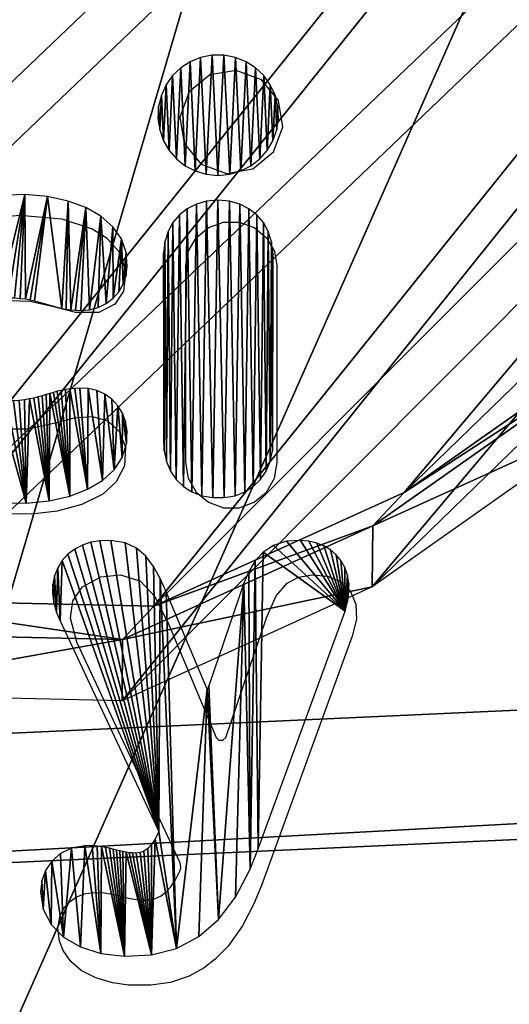
# Model space of a CAD drawing. Units: centimetres. Extents: x -250 to 250, y -207 to 203.
# Drawn here: x -47 to -43, y -46 to -38 of the extents above; entities that cross this region are included whole.
import ezdxf

# ---------------------------------------------------------------- set-up
doc = ezdxf.new("R2010")
doc.units = ezdxf.units.CM
doc.header["$LTSCALE"] = 2.54
doc.layers.get('0').update_dxf_attribs({"true_color": 0xff5454})
doc.layers.add('VP-EQ', color=7, linetype='Continuous', true_color=0x8a3492)

# ---------------------------------------------------------------- blocks, each defined once
blk = doc.blocks.new('Grupuj_2')
at = {"color": 0}
mesh = blk.add_polyface(dxfattribs=at)
corners = [(28.0627, 4.712, 1.1), (28.054, 4.894, 1.1), (28.0495, 4.8015, 1.1), (28.0756, 4.9813, 1.1), (28.0922, 4.6289, 1.1), (28.1125, 5.0614, 1.1), (28.1362, 4.5538, 1.1), (28.1631, 5.1325, 1.1), (28.193, 4.4886, 1.1), (28.2257, 5.1928, 1.1), (28.2609, 4.4348, 1.1), (28.2984, 5.2406, 1.1), (28.3381, 4.3943, 1.1), (28.3797, 5.2741, 1.1), (28.423, 4.3687, 1.1), (28.4678, 5.2918, 1.1), (28.5138, 4.3598, 1.1), (28.5603, 5.2918, 1.1), (28.6055, 4.3687, 1.1), (28.6492, 5.2741, 1.1), (28.6912, 4.3943, 1.1), (28.7313, 5.2406, 1.1), (28.7692, 4.4348, 1.1), (28.8047, 5.1928, 1.1), (28.8377, 4.4886, 1.1), (28.8679, 5.1325, 1.1), (28.895, 4.5538, 1.1), (28.919, 5.0614, 1.1), (28.9395, 4.6289, 1.1), (28.9563, 4.9813, 1.1), (28.9692, 4.712, 1.1), (28.978, 4.894, 1.1), (28.9826, 4.8015, 1.1)]
mesh.append_faces([[corners[k] for k in face] for face in [(0, 1, 2), (31, 30, 32)]], dxfattribs={"vtx0": -1, "color": 0})
mesh.append_faces([[corners[k] for k in face] for face in [(1, 0, 3), (3, 4, 5), (5, 6, 7), (7, 8, 9), (9, 10, 11), (11, 12, 13), (13, 14, 15), (15, 16, 17), (17, 18, 19), (19, 20, 21), (21, 22, 23), (23, 24, 25), (25, 26, 27), (27, 28, 29), (29, 30, 31)]], dxfattribs={"vtx0": -1, "vtx1": -1, "color": 0})
mesh.append_faces([[corners[k] for k in face] for face in [(3, 0, 4), (5, 4, 6), (7, 6, 8), (9, 8, 10), (11, 10, 12), (13, 12, 14), (15, 14, 16), (17, 16, 18), (19, 18, 20), (21, 20, 22), (23, 22, 24), (25, 24, 26), (27, 26, 28), (29, 28, 30)]], dxfattribs={"vtx0": -1, "vtx2": -1, "color": 0})
mesh = blk.add_polyface(dxfattribs=at)
corners = [(25.7109, 2.8662, 1.1), (25.7489, 3.3632, 1.1), (25.707, 3.1205, 1.1), (25.7601, 2.6303, 1.1), (25.8333, 3.5819, 1.1), (25.8511, 2.4175, 1.1), (25.957, 3.7733, 1.1), (25.9801, 2.2313, 1.1), (26.1167, 3.9342, 1.1), (26.1435, 2.0752, 1.1), (26.309, 4.0616, 1.1), (26.3377, 1.9529, 1.1), (26.5305, 4.1521, 1.1), (26.5589, 1.8679, 1.1), (26.5482, 3.0203, 1.1), (26.5534, 2.935, 1.1), (26.5704, 2.8576, 1.1), (26.8036, 1.8237, 1.1), (26.5984, 2.7892, 1.1), (26.6367, 2.7307, 1.1), (26.6845, 2.683, 1.1), (26.7409, 2.6471, 1.1), (26.8052, 2.6239, 1.1), (27.0292, 1.8204, 1.1), (26.8766, 2.6143, 1.1), (26.9303, 2.6149, 1.1), (26.9755, 2.6178, 1.1), (27.0167, 2.6224, 1.1), (27.0544, 2.6286, 1.1), (27.2074, 1.8393, 1.1), (27.0893, 2.6359, 1.1), (27.122, 2.6442, 1.1), (27.1531, 2.6531, 1.1), (27.1832, 2.6622, 1.1), (27.2117, 2.671, 1.1), (27.3666, 1.876, 1.1), (27.2404, 2.6795, 1.1), (27.27, 2.6877, 1.1), (27.3009, 2.6951, 1.1), (27.3335, 2.7015, 1.1), (27.3681, 2.7067, 1.1), (27.5049, 1.9293, 1.1), (27.4052, 2.7102, 1.1), (27.4451, 2.712, 1.1), (27.5079, 2.709, 1.1), (27.6201, 1.9977, 1.1), (27.5765, 2.6932, 1.1), (27.6387, 2.665, 1.1), (27.7103, 2.0803, 1.1), (27.6932, 2.6257, 1.1), (27.7389, 2.5765, 1.1), (27.7733, 2.1756, 1.1), (27.7746, 2.5185, 1.1), (27.8072, 2.2825, 1.1), (27.7992, 2.453, 1.1), (27.8114, 2.3812, 1.1), (26.5554, 3.1045, 1.1), (26.7781, 4.2027, 1.1), (26.5743, 3.1805, 1.1), (26.6041, 3.2473, 1.1), (26.644, 3.3041, 1.1), (26.6933, 3.3499, 1.1), (26.7511, 3.3837, 1.1), (26.8167, 3.4047, 1.1), (27.0184, 4.2115, 1.1), (26.8892, 3.4119, 1.1), (26.9382, 3.4108, 1.1), (26.9826, 3.4076, 1.1), (27.0232, 3.4027, 1.1), (27.195, 4.1955, 1.1), (27.0604, 3.3963, 1.1), (27.0949, 3.3888, 1.1), (27.3062, 3.3298, 1.1), (27.3534, 4.1614, 1.1), (27.3391, 3.3236, 1.1), (27.3741, 3.3187, 1.1), (27.4917, 4.1104, 1.1), (27.4116, 3.3154, 1.1), (27.452, 3.314, 1.1), (27.5197, 3.3188, 1.1), (27.6079, 4.0438, 1.1), (27.5874, 3.3368, 1.1), (27.6483, 3.3669, 1.1), (27.7, 3.9628, 1.1), (27.7015, 3.4079, 1.1), (27.766, 3.8688, 1.1), (27.7456, 3.4586, 1.1), (27.7795, 3.5179, 1.1), (27.8038, 3.7629, 1.1), (27.8021, 3.5846, 1.1), (27.8122, 3.6574, 1.1)]
mesh.append_faces([[corners[k] for k in face] for face in [(0, 1, 2), (54, 53, 55), (88, 89, 90)]], dxfattribs={"vtx0": -1, "color": 0})
mesh.append_faces([[corners[k] for k in face] for face in [(1, 3, 4), (4, 5, 6), (6, 7, 8), (8, 9, 10), (10, 11, 12), (14, 13, 15), (15, 13, 16), (16, 17, 18), (18, 17, 19), (19, 17, 20), (20, 17, 21), (21, 17, 22), (22, 23, 24), (24, 23, 25), (25, 23, 26), (26, 23, 27), (27, 23, 28), (28, 29, 30), (30, 29, 31), (31, 29, 32), (32, 29, 33), (33, 29, 34), (34, 35, 36), (36, 35, 37), (37, 35, 38), (38, 35, 39), (39, 35, 40), (40, 41, 42), (42, 41, 43), (43, 41, 44), (44, 45, 46), (46, 45, 47), (47, 48, 49), (49, 48, 50), (50, 51, 52), (52, 53, 54), (12, 56, 57), (56, 12, 14), (57, 63, 64), (64, 68, 69), (69, 72, 73), (73, 75, 76), (76, 79, 80), (80, 82, 83), (83, 84, 85), (85, 87, 88)]], dxfattribs={"vtx0": -1, "vtx1": -1, "color": 0})
mesh.append_faces([[corners[k] for k in face] for face in [(12, 13, 14)]], dxfattribs={"vtx0": -1, "vtx1": -1, "vtx2": -1, "color": 0})
mesh.append_faces([[corners[k] for k in face] for face in [(1, 0, 3), (4, 3, 5), (6, 5, 7), (8, 7, 9), (10, 9, 11), (12, 11, 13), (16, 13, 17), (22, 17, 23), (28, 23, 29), (34, 29, 35), (40, 35, 41), (44, 41, 45), (47, 45, 48), (50, 48, 51), (52, 51, 53), (57, 56, 58), (57, 58, 59), (57, 59, 60), (57, 60, 61), (57, 61, 62), (57, 62, 63), (64, 63, 65), (64, 65, 66), (64, 66, 67), (64, 67, 68), (69, 68, 70), (69, 70, 71), (69, 71, 72), (73, 72, 74), (73, 74, 75), (76, 75, 77), (76, 77, 78), (76, 78, 79), (80, 79, 81), (80, 81, 82), (83, 82, 84), (85, 84, 86), (85, 86, 87), (88, 87, 89)]], dxfattribs={"vtx0": -1, "vtx2": -1, "color": 0})
mesh = blk.add_polyface(dxfattribs=at)
corners = [(28.0969, 2.2276, 1.1), (28.0936, 3.7585, 1.1), (28.0934, 2.2943, 1.1), (28.1037, 3.8455, 1.1), (28.1144, 2.1444, 1.1), (28.1281, 3.9245, 1.1), (28.1459, 2.0698, 1.1), (28.1657, 3.9944, 1.1), (28.1901, 2.005, 1.1), (28.2154, 4.054, 1.1), (28.2461, 1.9509, 1.1), (28.2761, 4.1023, 1.1), (28.3126, 1.9087, 1.1), (28.3468, 4.1381, 1.1), (28.3887, 1.8795, 1.1), (28.4264, 4.1604, 1.1), (28.4732, 1.8644, 1.1), (28.5138, 4.1681, 1.1), (28.5629, 1.8644, 1.1), (28.6021, 4.1604, 1.1), (28.6465, 1.8795, 1.1), (28.6825, 4.1381, 1.1), (28.7217, 1.9087, 1.1), (28.754, 4.1023, 1.1), (28.7876, 1.9509, 1.1), (28.8154, 4.054, 1.1), (28.8429, 2.005, 1.1), (28.8656, 3.9944, 1.1), (28.8867, 2.0698, 1.1), (28.9035, 3.9245, 1.1), (28.9178, 2.1444, 1.1), (28.9282, 3.8455, 1.1), (28.9352, 2.2276, 1.1), (28.9383, 3.7585, 1.1), (28.9386, 2.2943, 1.1)]
mesh.append_faces([[corners[k] for k in face] for face in [(0, 1, 2), (33, 32, 34)]], dxfattribs={"vtx0": -1, "color": 0})
mesh.append_faces([[corners[k] for k in face] for face in [(1, 0, 3), (3, 4, 5), (5, 6, 7), (7, 8, 9), (9, 10, 11), (11, 12, 13), (13, 14, 15), (15, 16, 17), (17, 18, 19), (19, 20, 21), (21, 22, 23), (23, 24, 25), (25, 26, 27), (27, 28, 29), (29, 30, 31), (31, 32, 33)]], dxfattribs={"vtx0": -1, "vtx1": -1, "color": 0})
mesh.append_faces([[corners[k] for k in face] for face in [(3, 0, 4), (5, 4, 6), (7, 6, 8), (9, 8, 10), (11, 10, 12), (13, 12, 14), (15, 14, 16), (17, 16, 18), (19, 18, 20), (21, 20, 22), (23, 22, 24), (25, 24, 26), (27, 26, 28), (29, 28, 30), (31, 30, 32)]], dxfattribs={"vtx0": -1, "vtx2": -1, "color": 0})
mesh = blk.add_polyface(dxfattribs=at)
corners = [(27.1613, -1.3241, 1.1), (27.15, -1.1036, 1.1), (27.1403, -1.1884, 1.1), (27.1791, -1.0229, 1.1), (27.2221, -1.4423, 1.1), (27.2272, -0.9509, 1.1), (27.319, -1.5402, 1.1), (27.294, -0.892, 1.1), (27.3793, -0.8506, 1.1), (27.4486, -1.6155, 1.1), (27.4829, -0.8313, 1.1), (27.6072, -1.6656, 1.1), (27.5409, -0.8311, 1.1), (27.5776, -0.834, 1.1), (27.6119, -0.8387, 1.1), (27.7914, -1.6879, 1.1), (27.6441, -0.8447, 1.1), (27.6745, -0.8516, 1.1), (27.7033, -0.8588, 1.1), (27.7297, -0.8658, 1.1), (27.7541, -0.872, 1.1), (27.7781, -0.8775, 1.1), (27.8022, -0.8822, 1.1), (27.9996, -1.6776, 1.1), (27.8267, -0.8857, 1.1), (27.8523, -0.8878, 1.1), (27.8802, -0.8881, 1.1), (27.9109, -0.8842, 1.1), (27.9407, -0.8733, 1.1), (27.9698, -0.8536, 1.1), (27.9984, -0.8232, 1.1), (28.027, -0.78, 1.1), (28.1926, -1.6271, 1.1), (28.0558, -0.7223, 1.1), (28.0666, 1.2384, 1.1), (28.1138, 1.1343, 1.1), (28.43, 0.3804, 1.1), (28.3652, -1.5358, 1.1), (28.5177, -1.4034, 1.1), (28.4421, 0.4079, 1.1), (28.7142, 1.2031, 1.1), (28.6506, -1.2294, 1.1), (28.7643, -1.0136, 1.1), (28.7531, 1.2927, 1.1), (28.8022, 1.374, 1.1), (28.8264, -0.8561, 1.1), (28.865, 1.4427, 1.1), (29.4975, 0.9857, 1.1), (28.945, 1.4948, 1.1), (29.0456, 1.5263, 1.1), (29.1534, 1.5335, 1.1), (29.2181, 1.5271, 1.1), (29.2788, 1.5124, 1.1), (29.3347, 1.4898, 1.1), (29.385, 1.4595, 1.1), (29.429, 1.4221, 1.1), (29.466, 1.3778, 1.1), (29.4967, 1.3238, 1.1), (29.5172, 1.2643, 1.1), (29.5178, 1.0602, 1.1), (29.5276, 1.2001, 1.1), (29.5278, 1.1319, 1.1), (27.2435, 1.0502, 1.1), (27.2353, 1.1934, 1.1), (27.2337, 1.1233, 1.1), (27.2486, 1.2598, 1.1), (27.265, 0.9748, 1.1), (27.2734, 1.3219, 1.1), (27.2923, 0.9095, 1.1), (27.3088, 1.3776, 1.1), (27.353, 1.4252, 1.1), (27.4051, 1.4648, 1.1), (27.4643, 1.496, 1.1), (27.5293, 1.5182, 1.1), (27.5992, 1.5309, 1.1), (27.6853, 1.533, 1.1), (27.7952, 1.514, 1.1), (27.884, 1.4721, 1.1), (27.956, 1.4103, 1.1), (28.0154, 1.3314, 1.1)]
mesh.append_faces([[corners[k] for k in face] for face in [(0, 1, 2), (60, 59, 61), (62, 63, 64)]], dxfattribs={"vtx0": -1, "color": 0})
mesh.append_faces([[corners[k] for k in face] for face in [(1, 0, 3), (3, 4, 5), (5, 6, 7), (7, 6, 8), (8, 9, 10), (10, 11, 12), (12, 11, 13), (13, 11, 14), (14, 15, 16), (16, 15, 17), (17, 15, 18), (18, 15, 19), (19, 15, 20), (20, 15, 21), (21, 15, 22), (22, 23, 24), (24, 23, 25), (25, 23, 26), (26, 23, 27), (27, 23, 28), (28, 23, 29), (29, 23, 30), (30, 23, 31), (31, 32, 33), (34, 32, 35), (35, 32, 36), (36, 38, 39), (39, 38, 40), (40, 42, 43), (43, 42, 44), (44, 45, 46), (46, 47, 48), (48, 47, 49), (49, 47, 50), (50, 47, 51), (51, 47, 52), (52, 47, 53), (53, 47, 54), (54, 47, 55), (55, 47, 56), (56, 47, 57), (57, 47, 58), (58, 59, 60), (63, 62, 65), (65, 66, 67), (67, 68, 69), (69, 33, 70), (70, 33, 71), (71, 33, 72), (72, 33, 73), (73, 33, 74), (74, 33, 75), (75, 33, 76), (76, 33, 77), (77, 33, 78), (78, 33, 79), (79, 33, 34)]], dxfattribs={"vtx0": -1, "vtx1": -1, "color": 0})
mesh.append_faces([[corners[k] for k in face] for face in [(33, 32, 34)]], dxfattribs={"vtx0": -1, "vtx1": -1, "vtx2": -1, "color": 0})
mesh.append_faces([[corners[k] for k in face] for face in [(3, 0, 4), (5, 4, 6), (8, 6, 9), (10, 9, 11), (14, 11, 15), (22, 15, 23), (31, 23, 32), (36, 32, 37), (36, 37, 38), (40, 38, 41), (40, 41, 42), (44, 42, 45), (46, 45, 47), (58, 47, 59), (65, 62, 66), (67, 66, 68), (69, 68, 33)]], dxfattribs={"vtx0": -1, "vtx2": -1, "color": 0})
blk = doc.blocks.new('Grupuj_44')
at = {"color": 0}
mesh = blk.add_polyface(dxfattribs=at)
corners = [(21.9584, -8.8705, 1.3), (20.3548, 40.9531, 1.3), (20.0168, -8.4843, 1.3), (20.8022, 37.1061, 1.3), (21.9831, 33.3877, 1.3), (23.9337, -9, 1.3), (23.8616, 29.9108, 1.3), (26.3806, 26.781, 1.3), (29.4635, 24.0936, 1.3), (33.0168, 21.93, 1.3), (36.9325, 20.3562, 1.3), (118.1097, -4.9, 1.3), (41.0914, 19.4198, 1.3), (45.3674, 19.1494, 1.3), (49.6305, 19.5531, 1.3), (53.7511, 20.6187, 1.3), (57.6041, 22.3139, 1.3), (61.0723, 24.587, 1.3), (64.0504, 27.3691, 1.3), (66.448, 30.5756, 1.3), (68.192, 34.109, 1.3), (69.2297, 37.8621, 1.3), (69.5294, 41.7208, 1.3), (8.9295, 4.1584, 1.3), (10.9, 88.2787, 1.3), (8.8, 6.1337, 1.3), (9.3157, 2.2168, 1.3), (9.952, 0.3423, 1.3), (10.8275, -1.4331, 1.3), (11.9273, -3.0791, 1.3), (20.6545, 44.8118, 1.3), (21.6922, 48.5648, 1.3), (23.4362, 52.0983, 1.3), (25.8338, 55.3048, 1.3), (28.8119, 58.0869, 1.3), (32.2801, 60.36, 1.3), (36.1331, 62.0551, 1.3), (133.2053, 88.2787, 1.3), (13.2326, -4.5674, 1.3), (14.7209, -5.8727, 1.3), (16.3669, -6.9725, 1.3), (18.1423, -7.848, 1.3), (40.2537, 63.1207, 1.3), (44.5168, 63.5245, 1.3), (48.7928, 63.254, 1.3), (52.9518, 62.3177, 1.3), (56.8674, 60.7438, 1.3), (60.4207, 58.5803, 1.3), (63.5036, 55.8928, 1.3), (66.0226, 52.7631, 1.3), (67.9011, 49.2862, 1.3), (69.082, 45.5678, 1.3), (120.1364, -4.626, 1.3), (122.1222, -4.1375, 1.3), (124.0447, -3.4402, 1.3), (125.8819, -2.5419, 1.3), (127.613, -1.453, 1.3), (129.2181, -0.1857, 1.3), (130.679, 1.2454, 1.3), (131.979, 2.824, 1.3), (133.1034, 4.5323, 1.3), (134.0393, 6.3506, 1.3), (135.3053, 10.2337, 1.3), (134.7761, 8.2583, 1.3)]
mesh.append_faces([[corners[k] for k in face] for face in [(23, 24, 25), (62, 61, 63)]], dxfattribs={"vtx0": -1, "color": 0})
mesh.append_faces([[corners[k] for k in face] for face in [(0, 1, 2), (1, 0, 3), (3, 0, 4), (4, 5, 6), (6, 5, 7), (7, 5, 8), (8, 5, 9), (9, 5, 10), (10, 11, 12), (12, 11, 13), (13, 11, 14), (14, 11, 15), (15, 11, 16), (16, 11, 17), (17, 11, 18), (18, 11, 19), (19, 11, 20), (20, 11, 21), (21, 11, 22), (24, 36, 37), (30, 40, 1), (37, 61, 62)]], dxfattribs={"vtx0": -1, "vtx1": -1, "color": 0})
mesh.append_faces([[corners[k] for k in face] for face in [(24, 29, 30), (37, 22, 11)]], dxfattribs={"vtx0": -1, "vtx1": -1, "vtx2": -1, "color": 0})
mesh.append_faces([[corners[k] for k in face] for face in [(4, 0, 5), (10, 5, 11), (24, 23, 26), (24, 26, 27), (24, 27, 28), (24, 28, 29), (24, 30, 31), (24, 31, 32), (24, 32, 33), (24, 33, 34), (24, 34, 35), (24, 35, 36), (30, 29, 38), (30, 38, 39), (30, 39, 40), (1, 40, 41), (1, 41, 2), (37, 36, 42), (37, 42, 43), (37, 43, 44), (37, 44, 45), (37, 45, 46), (37, 46, 47), (37, 47, 48), (37, 48, 49), (37, 49, 50), (37, 50, 51), (37, 51, 22), (37, 11, 52), (37, 52, 53), (37, 53, 54), (37, 54, 55), (37, 55, 56), (37, 56, 57), (37, 57, 58), (37, 58, 59), (37, 59, 60), (37, 60, 61)]], dxfattribs={"vtx0": -1, "vtx2": -1, "color": 0})
mesh = blk.add_polyface(dxfattribs=at)
corners = [(10.9, 88.2787, 0.3), (8.9295, 4.1584, 0.3), (8.8, 6.1337, 0.3), (9.3157, 2.2168, 0.3), (9.952, 0.3423, 0.3), (10.8275, -1.4331, 0.3), (11.9273, -3.0791, 0.3), (20.6545, 44.8118, 0.3), (21.6922, 48.5648, 0.3), (23.4362, 52.0983, 0.3), (25.8338, 55.3048, 0.3), (28.8119, 58.0869, 0.3), (32.2801, 60.36, 0.3), (36.1331, 62.0551, 0.3), (133.2053, 88.2787, 0.3), (13.2326, -4.5674, 0.3), (14.7209, -5.8727, 0.3), (16.3669, -6.9725, 0.3), (20.3548, 40.9531, 0.3), (18.1423, -7.848, 0.3), (20.0168, -8.4843, 0.3), (40.2537, 63.1207, 0.3), (44.5168, 63.5245, 0.3), (48.7928, 63.254, 0.3), (52.9518, 62.3177, 0.3), (56.8674, 60.7438, 0.3), (60.4207, 58.5803, 0.3), (63.5036, 55.8928, 0.3), (66.0226, 52.7631, 0.3), (67.9011, 49.2862, 0.3), (69.082, 45.5678, 0.3), (69.5294, 41.7208, 0.3), (118.1097, -4.9, 0.3), (120.1364, -4.626, 0.3), (122.1222, -4.1375, 0.3), (124.0447, -3.4402, 0.3), (125.8819, -2.5419, 0.3), (127.613, -1.453, 0.3), (129.2181, -0.1857, 0.3), (130.679, 1.2454, 0.3), (131.979, 2.824, 0.3), (133.1034, 4.5323, 0.3), (134.0393, 6.3506, 0.3), (135.3053, 10.2337, 0.3), (134.7761, 8.2583, 0.3), (21.9584, -8.8705, 0.3), (20.8022, 37.1061, 0.3), (21.9831, 33.3877, 0.3), (23.9337, -9, 0.3), (23.8616, 29.9108, 0.3), (26.3806, 26.781, 0.3), (29.4635, 24.0936, 0.3), (33.0168, 21.93, 0.3), (36.9325, 20.3562, 0.3), (41.0914, 19.4198, 0.3), (45.3674, 19.1494, 0.3), (49.6305, 19.5531, 0.3), (53.7511, 20.6187, 0.3), (57.6041, 22.3139, 0.3), (61.0723, 24.587, 0.3), (64.0504, 27.3691, 0.3), (66.448, 30.5756, 0.3), (68.192, 34.109, 0.3), (69.2297, 37.8621, 0.3)]
mesh.append_faces([[corners[k] for k in face] for face in [(0, 1, 2), (42, 43, 44)]], dxfattribs={"vtx0": -1, "color": 0})
mesh.append_faces([[corners[k] for k in face] for face in [(1, 0, 3), (3, 0, 4), (4, 0, 5), (5, 0, 6), (7, 0, 8), (8, 0, 9), (9, 0, 10), (10, 0, 11), (11, 0, 12), (12, 0, 13), (6, 7, 15), (15, 7, 16), (16, 7, 17), (17, 18, 19), (19, 18, 20), (13, 14, 21), (21, 14, 22), (22, 14, 23), (23, 14, 24), (24, 14, 25), (25, 14, 26), (26, 14, 27), (27, 14, 28), (28, 14, 29), (29, 14, 30), (30, 14, 31), (32, 14, 33), (33, 14, 34), (34, 14, 35), (35, 14, 36), (36, 14, 37), (37, 14, 38), (38, 14, 39), (39, 14, 40), (40, 14, 41), (41, 14, 42), (45, 47, 48), (48, 53, 32)]], dxfattribs={"vtx0": -1, "vtx1": -1, "color": 0})
mesh.append_faces([[corners[k] for k in face] for face in [(6, 0, 7), (31, 14, 32)]], dxfattribs={"vtx0": -1, "vtx1": -1, "vtx2": -1, "color": 0})
mesh.append_faces([[corners[k] for k in face] for face in [(13, 0, 14), (17, 7, 18), (42, 14, 43), (18, 45, 20), (45, 18, 46), (45, 46, 47), (48, 47, 49), (48, 49, 50), (48, 50, 51), (48, 51, 52), (48, 52, 53), (32, 53, 54), (32, 54, 55), (32, 55, 56), (32, 56, 57), (32, 57, 58), (32, 58, 59), (32, 59, 60), (32, 60, 61), (32, 61, 62), (32, 62, 63), (32, 63, 31)]], dxfattribs={"vtx0": -1, "vtx2": -1, "color": 0})
blk = doc.blocks.new('Grupuj_54')
at = {"color": 9, "true_color": 0xcac7c7}
blk.add_blockref('Grupuj_44', (-8.8, 9, -0.3), dxfattribs=at)
at = {"color": 28, "true_color": 0x301b02}
blk.add_blockref('Grupuj_2', (-8.8, 9), dxfattribs=at)
blk = doc.blocks.new('Difference_1')
at = {"color": 0}
mesh = blk.add_polyface(dxfattribs=at)
corners = [(3.3079, 12.581, 153.9098), (3.4561, 8.0022, 153.9098), (3.229, 10.2331, 153.9098), (3.7669, 14.8161, 153.9098), (4.2528, 5.9052, 153.9098), (4.5747, 16.7861, 153.9098), (5.5646, 4.0852, 153.9098), (6.3231, 18.3556, 153.9098), (7.5355, 2.8002, 153.9098), (8.4187, 19.4184, 153.9098), (9.7709, 2.0687, 153.9098), (10.7187, 19.9022, 153.9098), (12.1187, 1.9404, 153.9098), (13.1369, 19.5107, 153.9098), (13.9818, 2.425, 153.9098), (15.3723, 18.5068, 153.9098), (15.6793, 3.4885, 153.9098), (17.2725, 16.9588, 153.9098), (17.0955, 5.0586, 153.9098), (18.6281, 6.9602, 153.9098), (18.6401, 15.4355, 153.9098), (19.6157, 9.1944, 153.9098), (19.5673, 13.6108, 153.9098), (19.9911, 11.6089, 153.9098)]
mesh.append_faces([[corners[k] for k in face] for face in [(0, 1, 2), (21, 22, 23)]], dxfattribs={"vtx0": -1, "color": 0})
mesh.append_faces([[corners[k] for k in face] for face in [(1, 3, 4), (4, 5, 6), (6, 7, 8), (8, 9, 10), (10, 11, 12), (12, 13, 14), (14, 15, 16), (16, 17, 18), (18, 17, 19), (19, 20, 21)]], dxfattribs={"vtx0": -1, "vtx1": -1, "color": 0})
mesh.append_faces([[corners[k] for k in face] for face in [(1, 0, 3), (4, 3, 5), (6, 5, 7), (8, 7, 9), (10, 9, 11), (12, 11, 13), (14, 13, 15), (16, 15, 17), (19, 17, 20), (21, 20, 22)]], dxfattribs={"vtx0": -1, "vtx2": -1, "color": 0})
mesh = blk.add_polyface(dxfattribs=at)
corners = [(3.6265, 11.8818, 119.5796), (3.7701, 7.3062, 119.5796), (3.5453, 9.5355, 119.5796), (4.0873, 14.1156, 119.5796), (4.5641, 5.2111, 119.5796), (4.8966, 16.0846, 119.5796), (5.8733, 3.393, 119.5796), (6.6453, 17.6538, 119.5796), (7.8415, 2.1098, 119.5796), (8.7405, 18.7169, 119.5796), (10.0747, 1.3799, 119.5796), (11.0395, 19.2015, 119.5796), (12.4208, 1.2528, 119.5796), (13.4557, 18.8114, 119.5796), (14.283, 1.738, 119.5796), (15.6885, 17.8092, 119.5796), (15.9804, 2.8016, 119.5796), (17.586, 16.2632, 119.5796), (17.3973, 4.3713, 119.5796), (18.9307, 6.2722, 119.5796), (18.9511, 14.7417, 119.5796), (19.9198, 8.5053, 119.5796), (19.8759, 12.9187, 119.5796), (20.2974, 10.9184, 119.5796)]
mesh.append_faces([[corners[k] for k in face] for face in [(0, 1, 2), (21, 22, 23)]], dxfattribs={"vtx0": -1, "color": 0})
mesh.append_faces([[corners[k] for k in face] for face in [(1, 3, 4), (4, 5, 6), (6, 7, 8), (8, 9, 10), (10, 11, 12), (12, 13, 14), (14, 15, 16), (16, 17, 18), (18, 17, 19), (19, 20, 21)]], dxfattribs={"vtx0": -1, "vtx1": -1, "color": 0})
mesh.append_faces([[corners[k] for k in face] for face in [(1, 0, 3), (4, 3, 5), (6, 5, 7), (8, 7, 9), (10, 9, 11), (12, 11, 13), (14, 13, 15), (16, 15, 17), (19, 17, 20), (21, 20, 22)]], dxfattribs={"vtx0": -1, "vtx2": -1, "color": 0})
mesh = blk.add_polyface(dxfattribs=at)
corners = [(4.8966, 16.4389, 145.1938), (6.3231, 18.3556, 153.9098), (6.6453, 18.008, 145.184), (4.5747, 16.7861, 153.9098)]
mesh.append_faces([[corners[k] for k in face] for face in [(0, 1, 2), (1, 0, 3)]], dxfattribs={"vtx0": -1, "color": 0})
mesh = blk.add_polyface(dxfattribs=at)
corners = [(4.8966, 16.4389, 145.1938), (6.6453, 17.6538, 119.5796), (4.8966, 16.0846, 119.5796), (6.6453, 18.008, 145.184)]
mesh.append_faces([[corners[k] for k in face] for face in [(0, 1, 2), (1, 0, 3)]], dxfattribs={"vtx0": -1, "color": 0})
mesh = blk.add_polyface(dxfattribs=at)
corners = [(3.7669, 14.8161, 153.9098), (4.8966, 16.4389, 145.1938), (4.0873, 14.4704, 145.2317), (4.5747, 16.7861, 153.9098)]
mesh.append_faces([[corners[k] for k in face] for face in [(0, 1, 2), (1, 0, 3)]], dxfattribs={"vtx0": -1, "color": 0})
mesh = blk.add_polyface(dxfattribs=at)
corners = [(4.0873, 14.4704, 145.2317), (4.8966, 16.0846, 119.5796), (4.0873, 14.1156, 119.5796), (4.8966, 16.4389, 145.1938)]
mesh.append_faces([[corners[k] for k in face] for face in [(0, 1, 2), (1, 0, 3)]], dxfattribs={"vtx0": -1, "color": 0})
mesh = blk.add_polyface(dxfattribs=at)
corners = [(3.3079, 12.581, 153.9098), (4.0873, 14.4704, 145.2317), (3.6265, 12.2373, 145.2831), (3.7669, 14.8161, 153.9098)]
mesh.append_faces([[corners[k] for k in face] for face in [(0, 1, 2), (1, 0, 3)]], dxfattribs={"vtx0": -1, "color": 0})
mesh = blk.add_polyface(dxfattribs=at)
corners = [(3.6265, 12.2373, 145.2831), (4.0873, 14.1156, 119.5796), (3.6265, 11.8818, 119.5796), (4.0873, 14.4704, 145.2317)]
mesh.append_faces([[corners[k] for k in face] for face in [(0, 1, 2), (1, 0, 3)]], dxfattribs={"vtx0": -1, "color": 0})
blk = doc.blocks.new('Grupuj_13')
at = {"color": 28, "true_color": 0x301b02}
mesh = blk.add_polyface(dxfattribs=at)
corners = [(6.0927, 0, 17.0633), (119.5129, 1, 17.0633), (6.0927, 1, 17.0633), (119.5129, 0, 17.0633)]
mesh.append_faces([[corners[k] for k in face] for face in [(0, 1, 2), (1, 0, 3)]], dxfattribs={"vtx0": -1, "color": 28})
at = {"color": 0}
mesh = blk.add_polyface(dxfattribs=at)
corners = [(6.0927, 1, 17.0633), (119.5129, 1, 3.7049), (6.0927, 1, 3.7049), (119.5129, 1, 17.0633)]
mesh.append_faces([[corners[k] for k in face] for face in [(0, 1, 2), (1, 0, 3)]], dxfattribs={"vtx0": -1, "color": 0})
at = {"color": 28, "true_color": 0x301b02}
mesh = blk.add_polyface(dxfattribs=at)
corners = [(119.5129, 1, 3.7049), (6.0927, 0, 3.7049), (6.0927, 1, 3.7049), (119.5129, 0, 3.7049)]
mesh.append_faces([[corners[k] for k in face] for face in [(0, 1, 2), (1, 0, 3)]], dxfattribs={"vtx0": -1, "color": 28})
at = {"color": 0}
mesh = blk.add_polyface(dxfattribs=at)
corners = [(119.5129, 0, 17.0633), (6.0927, 0, 3.7049), (119.5129, 0, 3.7049), (6.0927, 0, 17.0633)]
mesh.append_faces([[corners[k] for k in face] for face in [(0, 1, 2), (1, 0, 3)]], dxfattribs={"vtx0": -1, "color": 0})
blk = doc.blocks.new('Grupuj_38')
at = {"color": 0}
blk.add_blockref('Grupuj_54', (30.9307, 0, 49), dxfattribs=at)
at = {"color": 253, "true_color": 0xcab79a, "zscale": 1.418577764601281, "rotation": 136.80000000014}
blk.add_blockref('Difference_1', (64.7278, 18.396, -169.633), dxfattribs=at)
at = {"color": 9, "true_color": 0xcac7c7, "rotation": 2.609032031451461}
blk.add_blockref('Grupuj_13', (33.0919, 7.3121, 31.6367), dxfattribs=at)
blk = doc.blocks.new('RB1330_')
at = {"color": 0}
for p, q in [((279.3002, 182.107), (279.1402, 181.9748)), ((279.5047, 182.1414), (279.3002, 182.107)), ((279.6991, 182.069), (279.5047, 182.1414)), ((279.8313, 181.909), (279.6991, 182.069)), ((279.1402, 181.9748), (279.0678, 181.7804)), ((279.8657, 181.7045), (279.8313, 181.909)), ((279.0678, 181.7804), (279.1022, 181.5759)), ((279.7933, 181.5101), (279.8657, 181.7045)), ((279.1022, 181.5759), (279.2344, 181.4159)), ((279.6333, 181.378), (279.7933, 181.5101)), ((279.2344, 181.4159), (279.4288, 181.3435)), ((279.4288, 181.3435), (279.6333, 181.378)), ((277.5676, 180.9956), (277.8302, 181.0207)), ((277.8302, 181.0207), (278.1555, 180.9912)), ((278.1555, 180.9912), (278.3808, 180.917)), ((279.2896, 180.925), (279.4053, 180.9672)), ((279.4053, 180.9672), (279.5284, 180.9672)), ((279.5284, 180.9672), (279.6441, 180.925)), ((278.5047, 180.8396), (278.3808, 180.917)), ((279.1953, 180.8459), (279.2896, 180.925)), ((279.6441, 180.925), (279.7384, 180.8459)), ((278.5047, 180.8396), (278.5987, 180.7359)), ((279.1337, 180.7393), (279.1953, 180.8459)), ((279.7384, 180.8459), (279.8, 180.7393)), ((278.5987, 180.7359), (278.6506, 180.5883)), ((279.1124, 180.6181), (279.1337, 180.7393)), ((279.8, 180.7393), (279.8213, 180.6181)), ((278.6506, 180.5883), (278.6322, 180.4329)), ((279.1124, 180.6181), (279.1124, 179.1038)), ((279.8213, 179.1038), (279.8213, 180.6181)), ((278.6322, 180.4329), (278.564, 180.3319)), ((277.9083, 180.3505), (277.7526, 180.3575)), ((278.0601, 180.319), (277.9083, 180.3505)), ((278.2598, 180.2656), (278.0601, 180.319)), ((278.564, 180.3319), (278.4424, 180.2656)), ((278.4424, 180.2656), (278.2598, 180.2656)), ((278.1166, 179.4151), (278.2532, 179.4504)), ((278.2532, 179.4504), (278.3932, 179.4599)), ((278.3932, 179.4599), (278.5086, 179.4264)), ((277.6951, 179.3658), (277.8896, 179.3658)), ((277.8896, 179.3658), (278.1166, 179.4151)), ((278.5086, 179.4264), (278.5983, 179.347)), ((278.5983, 179.347), (278.6481, 179.2238)), ((278.6481, 179.2238), (278.64, 179.0782)), ((278.64, 179.0782), (278.5741, 178.9549)), ((279.1124, 179.1038), (279.1337, 178.9826)), ((279.8, 178.9826), (279.8213, 179.1038)), ((279.1337, 178.9826), (279.1953, 178.8759)), ((279.7384, 178.8759), (279.8, 178.9826)), ((278.5741, 178.9549), (278.4711, 178.8605)), ((278.4711, 178.8605), (278.3101, 178.7791)), ((279.1953, 178.8759), (279.2896, 178.7968)), ((279.6441, 178.7968), (279.7384, 178.8759)), ((278.3101, 178.7791), (278.1192, 178.727)), ((279.2896, 178.7968), (279.4053, 178.7547)), ((279.4053, 178.7547), (279.5284, 178.7547)), ((279.5284, 178.7547), (279.6441, 178.7968)), ((277.9233, 178.7036), (277.6939, 178.7069)), ((278.1192, 178.727), (277.9233, 178.7036)), ((278.3144, 178.1412), (278.4563, 178.2194)), ((278.4563, 178.2194), (278.6096, 178.2342)), ((278.6096, 178.2342), (278.7633, 178.1844)), ((279.8988, 178.1689), (279.9865, 178.2165)), ((279.9865, 178.2165), (280.0914, 178.2347)), ((280.0914, 178.2347), (280.2111, 178.2242)), ((280.2111, 178.2242), (280.3054, 178.1858)), ((278.241, 178.0326), (278.3144, 178.1412)), ((278.7633, 178.1844), (278.8758, 178.0672)), ((279.8142, 178.0727), (279.8988, 178.1689)), ((280.3054, 178.1858), (280.3877, 178.1097)), ((278.9726, 177.8725), (278.8758, 178.0672)), ((279.7389, 177.9005), (279.8142, 178.0727)), ((280.3877, 178.1097), (280.431, 178.0069)), ((278.2206, 177.8998), (278.241, 178.0326)), ((280.431, 178.0069), (280.4355, 177.8921)), ((278.2704, 177.7143), (278.2206, 177.8998)), ((278.9726, 177.8725), (279.3492, 176.9748)), ((279.4239, 176.9748), (279.7389, 177.9005)), ((280.4355, 177.8921), (280.4034, 177.7591)), ((280.4034, 177.7591), (279.7, 175.8293)), ((279.068, 176.0098), (278.2704, 177.7143)), ((279.3492, 176.9748), (279.3711, 176.953)), ((279.3711, 176.953), (279.402, 176.953)), ((279.402, 176.953), (279.4239, 176.9748)), ((279.0746, 175.9882), (279.068, 176.0098)), ((279.0347, 175.8722), (279.0687, 175.9395)), ((279.0687, 175.9395), (279.0755, 175.9657)), ((279.0755, 175.9657), (279.0746, 175.9882)), ((278.9993, 175.8188), (279.0347, 175.8722)), ((278.3268, 175.763), (278.3955, 175.7753)), ((278.3955, 175.7753), (278.485, 175.7729)), ((278.485, 175.7729), (278.5734, 175.7569)), ((278.9227, 175.7477), (278.9653, 175.7814)), ((278.9653, 175.7814), (278.9993, 175.8188)), ((279.7, 175.8293), (279.6419, 175.6864)), ((278.1686, 175.6479), (278.2126, 175.699)), ((278.2126, 175.699), (278.2667, 175.7393)), ((278.2667, 175.7393), (278.3268, 175.763)), ((278.5734, 175.7569), (278.6848, 175.7291)), ((278.6848, 175.7291), (278.7538, 175.7183)), ((278.7538, 175.7183), (278.8235, 175.717)), ((278.8235, 175.717), (278.8718, 175.7262)), ((278.8718, 175.7262), (278.9227, 175.7477)), ((278.1403, 175.5868), (278.1686, 175.6479)), ((279.6419, 175.6864), (279.5527, 175.5159)), ((278.1247, 175.4985), (278.1403, 175.5868)), ((278.1361, 175.3982), (278.1247, 175.4985)), ((279.5527, 175.5159), (279.4424, 175.3593)), ((278.1645, 175.3249), (278.1361, 175.3982)), ((278.2245, 175.2397), (278.1645, 175.3249)), ((279.4424, 175.3593), (279.3422, 175.2572)), ((278.3053, 175.1715), (278.2245, 175.2397)), ((279.3422, 175.2572), (279.2573, 175.1921)), ((278.4174, 175.1137), (278.3053, 175.1715)), ((279.2573, 175.1921), (279.1407, 175.1264)), ((278.5462, 175.0758), (278.4174, 175.1137)), ((279.1407, 175.1264), (278.9951, 175.0775)), ((278.6709, 175.0577), (278.5462, 175.0758)), ((278.8444, 175.0559), (278.6709, 175.0577)), ((278.9951, 175.0775), (278.8444, 175.0559))]:
    blk.add_line(p, q, dxfattribs=at)
blk = doc.blocks.new('RB1330_2D')
at = {"layer": 'VP-EQ', "color": 0}
blk.add_blockref('RB1330_', (0, 0), dxfattribs=at)

msp = doc.modelspace()

# ---------------------------------------------------------------- block references
at = {"layer": 'VP-EQ', "color": 0}
for name, p in [('RB1330_2D', (-325.0225, -220.7766)), ('Grupuj_38', (-96.3038, -52.8083))]:
    msp.add_blockref(name, p, dxfattribs=at)

doc.saveas('drawing.dxf')
